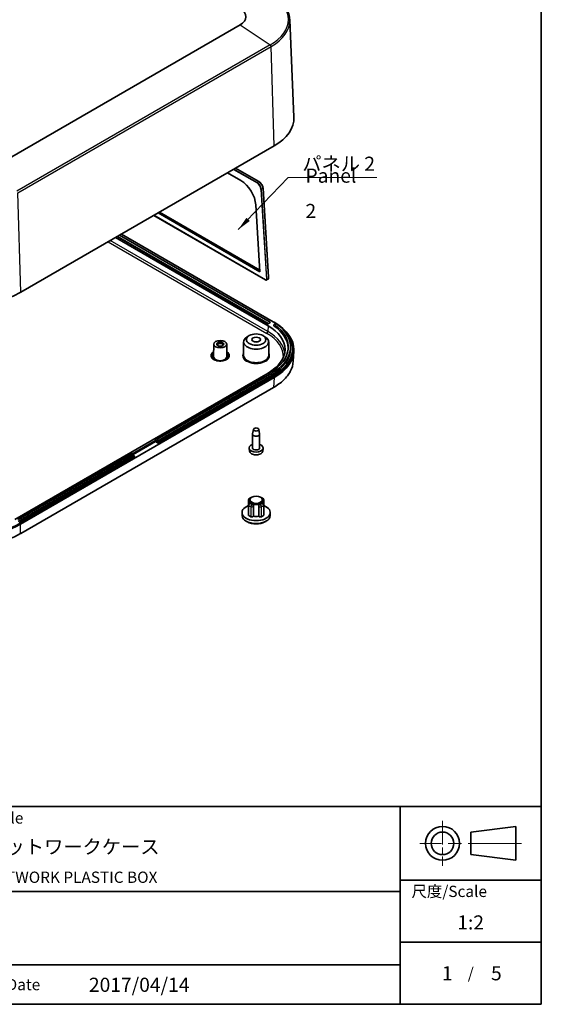
# Model space of a CAD drawing. Units: millimetres. Extents: x 29 to 4175, y 16 to 719.
# Drawn here: x 626 to 811, y 16 to 365 of the extents above; entities that cross this region are included whole.
import ezdxf
from ezdxf.enums import TextEntityAlignment as Align

# ---------------------------------------------------------------- set-up
doc = ezdxf.new("R2010")
doc.units = ezdxf.units.MM
doc.header["$LTSCALE"] = 2
doc.linetypes.add('CHAIN', pattern=[0.3543, 0.2362, -0.0295, 0.0591, -0.0295])
for name, color, linetype, lineweight in [('Border (ISO)', 7, 'Continuous', 35), ('Hatch (ISO)', 1, 'Continuous', 18), ('Symbol (ISO)', 7, 'Continuous', 18), ('Title (ISO)', 7, 'Continuous', 35), ('Visible (ISO)', 7, 'Continuous', 35), ('Visible Narrow (ISO)', 7, 'Continuous', 25)]:
    doc.layers.add(name, color=color, linetype=linetype, lineweight=lineweight)
doc.styles.add('Note Text (TK)', font='txt')
doc.styles.add('文字スタイル67', font='arial.ttf')
doc.dimstyles.new('Default - Method 1b (TK)$7', dxfattribs={"dimscale": 2, "dimtxt": 2.5, "dimasz": 2.5, "dimexe": 1, "dimexo": 1.5, "dimgap": 1, "dimtad": 1, "dimtoh": 1, "dimrnd": 1e-08, "dimdsep": 46, "dimtxsty": 'Note Text (TK)', "dimcen": 0.09, "dimdle": 5, "dimclrd": 100, "dimclre": 100, "dimclrt": 7, "dimadec": 1, "dimazin": 1, "dimtfac": 1, "dimtmove": 0, "dimatfit": 3, "dimfxl": 1, "dimtolj": 1, "dimlwd": -1, "dimlwe": -1, "dimarcsym": 0})

# ---------------------------------------------------------------- blocks, each defined once
blk = doc.blocks.new('図面枠 tk図枠')
at = {"layer": 'Border (ISO)'}
for p in [(405.5, 289), (14.5, 8)]:
    blk.add_line(p, (405.5, 8), dxfattribs=at)
blk = doc.blocks.new('表題欄 tk表題欄')
at = {"layer": 'Hatch (ISO)'}
h = blk.add_hatch(color=256, dxfattribs=at)
edge = h.paths.add_edge_path(flags=0)
edge.add_arc((95.58, 236.3), 0.596, 270, 360)
edge.add_line((96.17, 236.3), (96.17, 239.71))
edge.add_arc((95.58, 239.71), 0.596, 0, 90)
edge.add_line((95.58, 240.31), (79.14, 240.31))
edge.add_arc((79.14, 239.71), 0.596, 90, 180)
edge.add_line((78.54, 239.71), (78.54, 236.3))
edge.add_arc((79.14, 236.3), 0.596, 180, 270)
edge.add_line((79.14, 235.7), (95.58, 235.7))
edge = h.paths.add_edge_path()
edge.add_line((77.84, 239.96), (77.84, 236.05))
edge.add_arc((78.54, 236.05), 0.702, 180, 270)
edge.add_line((78.54, 235.35), (96.17, 235.35))
edge.add_arc((96.17, 236.05), 0.702, 270, 360)
edge.add_line((96.87, 236.05), (96.87, 239.96))
edge.add_arc((96.17, 239.96), 0.702, 0, 90)
edge.add_line((96.17, 240.66), (78.54, 240.66))
edge.add_arc((78.54, 239.96), 0.702, 90, 180)
for points in [[(79.07, 239.15), (79.07, 238.66), (79.92, 238.66), (79.92, 236.66), (80.51, 236.66), (80.51, 238.66), (81.36, 238.66), (81.36, 239.15)], [(85.68, 236.66), (84.94, 237.89), (84.42, 237.32), (84.42, 236.66), (83.9, 236.66), (83.9, 239.15), (84.42, 239.15), (84.42, 238.1), (85.39, 239.15), (86.11, 239.15), (85.32, 238.3), (86.3, 236.66)], [(92.09, 239.15), (92.09, 236.66), (92.61, 236.66), (92.61, 237.66), (93.77, 237.66), (93.77, 236.66), (94.29, 236.66), (94.29, 239.15), (93.77, 239.15), (93.77, 238.15), (92.61, 238.15), (92.61, 239.15)], [(94.84, 239.15), (94.84, 236.66), (95.36, 236.66), (95.36, 239.15)]]:
    blk.add_hatch(color=256, dxfattribs=at).paths.add_polyline_path(points)
h = blk.add_hatch(color=256, dxfattribs=at)
h.paths.add_polyline_path([(82.59, 237.71), (81.95, 237.71), (82.27, 238.58)], flags=0)
h.paths.add_polyline_path([(82.78, 237.2), (81.76, 237.2), (81.57, 236.66), (80.95, 236.66), (81.86, 239.15), (82.68, 239.15), (83.59, 236.66), (82.98, 236.66)])
h = blk.add_hatch(color=256, dxfattribs=at)
h.paths.add_polyline_path([(87.53, 237.71), (88.16, 237.71), (87.85, 238.58)], flags=0)
h.paths.add_polyline_path([(87.14, 236.66), (87.34, 237.2), (88.35, 237.2), (88.55, 236.66), (89.17, 236.66), (88.25, 239.15), (87.44, 239.15), (86.52, 236.66)])
h = blk.add_hatch(color=256, dxfattribs=at)
edge = h.paths.add_edge_path()
edge.add_arc((90.52, 237.9), 1.27, 38.5505, 336.582)
edge.add_line((91.69, 237.4), (91.17, 237.62))
edge.add_ellipse((90.52, 237.9), major_axis=(0, -0.8), ratio=0.867347, start_angle=128.5505, end_angle=426.582, ccw=False)
edge.add_line((91.09, 238.36), (91.52, 238.7))
at = {"layer": 'Title (ISO)'}
for p, q in [((74.71, 244.05), (255.71, 244.05)), ((74.71, 209.05), (74.71, 244.05)), ((149.71, 244.05), (149.71, 209.05)), ((230.71, 244.05), (230.71, 209.05)), ((255.71, 244.05), (255.71, 209.05)), ((243.21, 239.55), (251.21, 240.55)), ((243.21, 239.55), (243.21, 235.55)), ((251.21, 234.55), (251.21, 240.55)), ((243.21, 235.55), (251.21, 234.55)), ((230.71, 231.05), (255.71, 231.05)), ((74.71, 229.05), (230.71, 229.05)), ((99.71, 229.05), (99.71, 209.05)), ((124.71, 229.05), (124.71, 209.05)), ((230.71, 220.05), (255.71, 220.05)), ((149.71, 216.05), (230.71, 216.05)), ((255.71, 209.05), (74.71, 209.05))]:
    blk.add_line(p, q, dxfattribs=at)
at = {"layer": 'Title (ISO)', "color": 4, "linetype": 'CHAIN', "lineweight": 18, "ltscale": 8.88956}
blk.add_line((238.21, 241.55), (238.21, 233.55), dxfattribs=at)
at = {"layer": 'Title (ISO)', "color": 4, "linetype": 'CHAIN', "lineweight": 18, "ltscale": 20.001633}
blk.add_line((252.21, 237.55), (234.21, 237.55), dxfattribs=at)
at = {"layer": 'Title (ISO)'}
for radius in [3, 2]:
    blk.add_circle((238.21, 237.55), radius, dxfattribs=at)
at = {"layer": 'Title (ISO)', "color": 1, "char_height": 2, "line_spacing_factor": 1.5, "style": 'Note Text (TK)'}
for s, insert, attachment_point in [('\\fＭＳ Ｐゴシック|b0|i0;\\H2.0000;品名/Title', (151.71, 242.05), 4), ('\\fＭＳ Ｐゴシック|b0|i0;\\H2.0000;尺度/Scale', (232.71, 229.05), 4), ('\\fＭＳ Ｐゴシック|b0|i0;\\H2.0000;承認/Approved', (87.21, 227.05), 5), ('\\fＭＳ Ｐゴシック|b0|i0;\\H2.0000;検図/Checked', (112.21, 227.05), 5), ('\\fＭＳ Ｐゴシック|b0|i0;\\H2.0000;製図/Created', (137.21, 227.05), 5), ('\\fＭＳ Ｐゴシック|b0|i0;\\H2.0000;作成日/Date', (151.71, 212.55), 4)]:
    blk.add_mtext(s, dxfattribs=dict(at, insert=insert, attachment_point=attachment_point))
at = {"layer": 'Title (ISO)', "color": 7, "line_spacing_factor": 1.5, "style": 'Note Text (TK)'}
for s, insert, char_height, attachment_point in [('株式会社タカチ電機工業', (99.87, 238.05), 2.5, 4), ('\\fArial|b0|i0;\\H1.4986;TAKACHI ELECTRONICS ENCLOSURE CO., LTD.', (99.87, 232.05), 1.4986, 4), ('\\fＭＳ Ｐゴシック|b0|i0;\\H2.0000;/', (243.21, 214.55), 2, 5)]:
    blk.add_mtext(s, dxfattribs=dict(at, insert=insert, char_height=char_height, attachment_point=attachment_point))
at = {"layer": 'Title (ISO)', "color": 7}
for tag, p, height, style in [('<品名>_001', (157.37, 235.7), 2.5, 'Note Text (TK)'), ('<Title>_001', (157.28, 230.55), 2, '文字スタイル67'), ('<尺度>_001', (240.82, 222.3), 2.5, 'Note Text (TK)'), ('<ページ_No.>_001', (238.1, 213.3), 2.5, 'Note Text (TK)'), ('<総ページ数>_001', (246.8, 213.3), 2.5, 'Note Text (TK)'), ('作成日_001', (175.55, 211.26), 2.5, 'Note Text (TK)')]:
    blk.add_attdef(tag, p, '', height=height, dxfattribs=dict(at, style=style))
at = {"layer": 'Title (ISO)', "color": 7, "style": 'Note Text (TK)'}
blk.add_attdef('<承認>', text='', height=2.5, dxfattribs=at).set_placement((87.21, 217.05), align=Align.MIDDLE_CENTER)

msp = doc.modelspace()

# ---------------------------------------------------------------- linework, layer by layer
at = {"layer": 'Visible (ISO)'}
for p, q in [((704.25, 362.867), (614.4474, 311.0194)), ((721.8402, 364.6869), (723.3187, 330.1261)), ((716.2966, 319.986), (626.4941, 268.1385)), ((699.7535, 310.4348), (704.5244, 307.6804)), ((710.9375, 307.3339), (702.66, 312.1129)), ((714.2761, 273.5397), (712.3753, 305.0078)), ((675.6547, 296.5213), (711.2172, 275.9893)), ((709.8205, 299.1118), (711.25, 275.4472)), ((673.7084, 295.3977), (713.3125, 272.5322)), ((711.25, 275.4472), (675.2016, 296.2597)), ((660.0816, 287.5302), (714.1753, 256.2993)), ((714.0339, 257.0341), (660.6473, 287.8568)), ((661.4959, 288.3467), (714.8824, 257.524)), ((715.9431, 257.7281), (662.203, 288.755)), ((713.6154, 272.5142), (714.1615, 272.8515)), ((714.2882, 273.1322), (714.2762, 273.5388)), ((714.8824, 257.4423), (714.1753, 257.0341)), ((716.307, 257.518), (715.9431, 257.7281)), ((716.2322, 256.2621), (716.2322, 256.507)), ((716.8943, 257.0584), (716.326, 256.7302)), ((707.506, 252.8161), (706.799, 252.4122)), ((712.3593, 252.8161), (713.0664, 252.4122)), ((694.9048, 249.7722), (694.8766, 245.3776)), ((699.5047, 249.7722), (699.5329, 245.3776)), ((705.4775, 250.5933), (705.4476, 245.9381)), ((714.3879, 250.5933), (714.4177, 245.9381)), ((722.1261, 248.1343), (722.1261, 248.7875)), ((722.8261, 247.726), (722.8261, 248.1343)), ((723.32, 247.243), (723.1076, 243.7309)), ((714.1753, 239.5611), (624.3727, 187.7135)), ((626.4837, 186.0746), (716.307, 237.934)), ((714.8824, 239.806), (674.5773, 216.5359)), ((715.4481, 238.8262), (674.7895, 215.352)), ((675.143, 216.2093), (715.4481, 239.4794)), ((675.2844, 215.0662), (715.9431, 238.5405)), ((715.9431, 238.1322), (675.2844, 214.6579)), ((716.065, 234.4054), (626.5133, 182.7028)), ((708.6827, 213.0249), (708.6827, 217.9239)), ((708.9983, 219.6164), (708.6902, 218.003)), ((710.867, 219.6164), (711.1751, 218.003)), ((711.1827, 213.0249), (711.1827, 217.9239)), ((666.0971, 210.9866), (674.2238, 215.6785)), ((674.2238, 215.2703), (666.3042, 210.6979)), ((674.2238, 215.6785), (674.2238, 215.9235)), ((674.2238, 215.6785), (674.2238, 215.2703)), ((675.2844, 214.6579), (674.2238, 215.2703)), ((674.7895, 215.352), (674.7895, 215.5969)), ((674.7895, 215.352), (675.2844, 215.0662)), ((675.2844, 215.0662), (675.2844, 214.6579)), ((707.5519, 211.8693), (707.4375, 212.9356)), ((712.3134, 211.8693), (712.4279, 212.9356)), ((665.3849, 211.2286), (625.0799, 187.9585)), ((625.6455, 187.6319), (665.9506, 210.902)), ((666.3042, 210.453), (625.6455, 186.9787)), ((626.1405, 186.6929), (666.7992, 210.1672)), ((666.7992, 209.7589), (626.1405, 186.2847)), ((666.2006, 210.9268), (665.6349, 211.2534)), ((666.3042, 210.6979), (666.3042, 210.453)), ((666.3042, 210.453), (666.7992, 210.1672)), ((666.7992, 209.7589), (666.7992, 210.1672)), ((708.4055, 195.5448), (708.1934, 195.4236)), ((711.4598, 195.5448), (711.672, 195.4236)), ((707.2469, 194.633), (707.225, 191.0432)), ((707.2469, 192.8855), (707.225, 189.2853)), ((707.4599, 194.4141), (707.453, 193.3344)), ((707.747, 193.4749), (707.7074, 193.4654)), ((708.9848, 192.4344), (708.976, 188.8295)), ((710.8894, 188.8295), (710.8806, 192.4344)), ((712.1184, 193.4749), (712.158, 193.4654)), ((712.4054, 194.4141), (712.4123, 193.3344)), ((712.6184, 194.633), (712.6403, 191.0432)), ((712.6184, 192.8855), (712.6403, 189.2853)), ((704.9557, 189.0661), (704.933, 190.1274)), ((708.976, 188.8295), (708.9645, 188.8136)), ((710.9008, 188.8136), (710.8894, 188.8295)), ((714.9096, 189.0661), (714.9323, 190.1274)), ((706.8295, 186.8369), (706.4763, 187.0338)), ((713.0358, 186.8369), (713.3891, 187.0338))]:
    msp.add_line(p, q, dxfattribs=at)
for centre, radius, start, end in [((709.9327, 214.5763), 4, 259.468428, 280.531572), ((708.4193, 194.9598), 0.6, 88.785572, 112.729511), ((711.446, 194.9598), 0.6, 67.270489, 91.214428), ((707.8469, 194.6294), 0.6, 128.50953, 179.650444), ((707.8469, 192.8819), 0.6, 103.449476, 179.651461), ((712.0184, 192.8819), 0.6, 0.348539, 76.550524), ((712.0184, 194.6294), 0.6, 0.349556, 51.49047)]:
    msp.add_arc(centre, radius, start, end, dxfattribs=at)
for centre, major_axis, ratio, start_param, end_param in [((699.3261, 365.7098), (6.9635, 0), 0.57735027, 5.49778714, 7.06858347), ((699.3261, 329.7839), (24, 0), 0.57735027, 5.49778714, 6.30788053), ((704.7033, 301.8677), (3.8099, -6.1682), 0.55684933, 0.80333475, 2.33933993), ((714.1762, 273.5348), (-0.0999, -0.0045), 0.566899, 2.32947826, 3.15030413), ((609.5235, 277.9364), (-24, 0), 0.57735027, 0.78539816, 2.35619449), ((714.1046, 257.0749), (0.1, 0), 0.57735027, 3.92699082, 5.49778714), ((699.6796, 247.9302), (20.5, 0), 0.57735027, 5.49778714, 7.06858347), ((714.8117, 257.4832), (0.1, 0), 0.57735027, 5.49778714, 7.06858347), ((699.3261, 248.7875), (22, 0), 0.57735027, 5.49778714, 6.95470111), ((699.3261, 248.7875), (22.8, 0), 0.57735027, 5.49778714, 6.95871343), ((699.3261, 248.1343), (-23.5, 0), 0.57735027, 3.86079771, 3.92699082), ((699.3261, 248.1343), (23.5, 0), 0.57735027, 5.49778714, 6.96935085), ((699.3261, 248.1343), (22, 0), 0.57735027, 0.02571581, 0.69436339), ((699.3054, 247.726), (24.0292, 0), 0.5766475, 5.49839613, 7.06797448), ((709.9327, 250.5838), (-4.4552, 0), 0.57735027, 5.49252352, 10.21543974), ((697.2047, 249.5223), (-0.95, 0), 0.57735027, 2.50375661, 6.92102135), ((709.9327, 249.7673), (-1.5, 0), 0.57735027, 4.37255207, 5.05222589), ((699.3261, 248.1343), (22.8, 0), 0.57735027, 5.49778714, 6.28318531), ((699.3261, 247.726), (23.5, 0), 0.57735027, 5.49778714, 6.28318531), ((697.2047, 245.0724), (-2.68, 0), 0.57735027, 5.76276025, 6.64540414), ((697.2047, 245.0724), (2.68, 0), 0.57735027, 5.92096648, 6.80361036), ((674.5773, 216.1276), (-0.25, -0.433), 0.57735027, 3.92699082, 5.49778714), ((675.143, 215.801), (0.25, 0.433), 0.57735027, 0.78539816, 2.35619449), ((709.9327, 217.9239), (-1.25, 0), 0.57735027, 6.17336313, 9.53460014), ((709.9327, 213.0249), (-2.5, 0), 0.57735027, 5.23598776, 10.47197551), ((709.9327, 213.0249), (-1.25, 0), 0.57735027, 0, 3.14159265), ((665.3849, 210.8204), (0.25, 0.433), 0.57735027, 0, 0.78539816), ((665.9506, 210.4938), (0.25, 0.433), 0.57735027, 5.49778714, 7.06858347), ((709.9327, 211.9545), (-2.3853, 0), 0.57735027, 0.06190336, 3.0796893), ((709.9327, 194.4088), (-2.4728, 0), 0.57735027, 5.49252352, 10.21543974), ((709.9327, 190.163), (5, 0), 0.57735027, 2.14080175, 7.28397621), ((709.9327, 194.2455), (2.4738, 0), 0.57735027, 3.7792748, 4.07470683), ((709.9327, 194.2455), (2.4738, 0), 0.57735027, 5.35007113, 5.64550316), ((709.9327, 189.1015), (4.9773, 0), 0.57735027, 3.15393556, 6.2708424), ((709.9327, 190.163), (-3.2, 0), 0.57735027, 0.62556651, 0.94522982), ((709.9327, 190.163), (-2.5, 0), 0.57735027, 1.17809725, 1.96349541), ((709.9327, 190.163), (-3.2, 0), 0.57735027, 2.19636284, 2.51602614), ((609.5235, 195.8905), (-24, 0), 0.5780539, 0.78600715, 2.3555855), ((609.5235, 195.8785), (-23.5, 0), 0.57735027, 0.78539816, 2.35619449), ((709.9327, 188.6933), (4.4686, 0), 0.57735027, 3.94475696, 5.480021)]:
    msp.add_ellipse(centre, major_axis=major_axis, ratio=ratio, start_param=start_param, end_param=end_param, dxfattribs=at)
for centre, major_axis in [((697.2047, 249.7673), (-2.3, 0)), ((709.9327, 251.4003), (-3.45, 0)), ((709.9327, 251.4003), (-1.5, 0)), ((697.2047, 249.7673), (-1.25, 0)), ((709.9327, 219.5569), (0.94, 0)), ((709.9327, 194.6538), (2.1712, 0))]:
    msp.add_ellipse(centre, major_axis=major_axis, ratio=0.57735027, dxfattribs=at)
for points, knots in [([(721.8402, 364.6869), (721.8107, 365.3753), (721.6902, 366.0618), (721.2729, 367.4103), (720.9761, 368.0722), (720.2175, 369.3552), (719.7558, 369.9762), (718.6809, 371.165), (718.0678, 371.7327), (716.7054, 372.8042), (715.9562, 373.3079), (715.1475, 373.7748)], [3.95168604, 3.95168604, 3.95168604, 3.95168604, 4.103826628, 4.103826628, 4.255967216, 4.255967216, 4.408107804, 4.408107804, 4.560248392, 4.560248392, 4.71238898, 4.71238898, 4.71238898, 4.71238898]), ([(712.3753, 305.0078), (712.3652, 305.175), (712.3329, 305.3522), (712.2278, 305.712), (712.1551, 305.8946), (711.9759, 306.2495), (711.8694, 306.4218), (711.6322, 306.7407), (711.5014, 306.8874), (711.2265, 307.1421), (711.0825, 307.2502), (710.9375, 307.3339)], [0.03479115, 0.03479115, 0.03479115, 0.03479115, 0.34199219, 0.34199219, 0.64919322, 0.64919322, 0.95639426, 0.95639426, 1.26359529, 1.26359529, 1.57079633, 1.57079633, 1.57079633, 1.57079633]), ([(713.3125, 272.5322), (713.3315, 272.5213), (713.3509, 272.5118), (713.3905, 272.4961), (713.4107, 272.4899), (713.4519, 272.4815), (713.4728, 272.4794), (713.5148, 272.48), (713.536, 272.4828), (713.5771, 272.4942), (713.5971, 272.5028), (713.6154, 272.5142)], [4.71238898, 4.71238898, 4.71238898, 4.71238898, 4.872839526, 4.872839526, 5.033290071, 5.033290071, 5.193740617, 5.193740617, 5.354191162, 5.354191162, 5.514641708, 5.514641708, 5.514641708, 5.514641708]), ([(714.2882, 273.1322), (714.2889, 273.11), (714.288, 273.088), (714.283, 273.0449), (714.2788, 273.0238), (714.2666, 272.983), (714.2586, 272.9633), (714.2382, 272.9259), (714.2258, 272.9084), (714.1966, 272.8768), (714.1799, 272.8628), (714.1615, 272.8515)], [-1.605587477, -1.605587477, -1.605587477, -1.605587477, -1.444920527, -1.444920527, -1.284253577, -1.284253577, -1.123586627, -1.123586627, -0.962919677, -0.962919677, -0.802252727, -0.802252727, -0.802252727, -0.802252727]), ([(716.2322, 256.507), (716.2322, 256.5583), (716.2403, 256.6073), (716.2729, 256.6851), (716.2975, 256.7138), (716.3541, 256.7466), (716.3899, 256.7528), (716.468, 256.7388), (716.5101, 256.7187), (716.5494, 256.6901)], [-0.1511722148, -0.1511722148, -0.1511722148, -0.1511722148, -0.132345488, -0.132345488, -0.1135187611, -0.1135187611, -0.0945736662, -0.0945736662, -0.0756285714, -0.0756285714, -0.0756285714, -0.0756285714]), ([(717.1187, 257.0188), (717.0792, 257.0472), (717.0368, 257.0673), (716.9586, 257.081), (716.9227, 257.0748), (716.8943, 257.0584)], [0.0756082507, 0.0756082507, 0.0756082507, 0.0756082507, 0.0945456468, 0.0945456468, 0.1134354982, 0.1134354982, 0.1134354982, 0.1134354982]), ([(700.2547, 245.4398), (700.2547, 245.2502), (700.1901, 245.0564), (699.9314, 244.7053), (699.7661, 244.5515), (699.3549, 244.2816), (699.1139, 244.1643), (698.5733, 243.9747), (698.2734, 243.9027), (697.6445, 243.8137), (697.3154, 243.7972), (696.6641, 243.8227), (696.342, 243.8647), (695.7407, 244.0019), (695.4614, 244.0967), (694.9757, 244.325), (694.7688, 244.4581), (694.4431, 244.743), (694.3253, 244.8942), (694.1856, 245.1772), (694.1547, 245.3089), (694.1547, 245.4398)], [2.35619449, 2.35619449, 2.35619449, 2.35619449, 2.7583975, 2.7583975, 3.07774506, 3.07774506, 3.38118841, 3.38118841, 3.68660357, 3.68660357, 3.99460899, 3.99460899, 4.30323685, 4.30323685, 4.61028641, 4.61028641, 4.914335, 4.914335, 5.22015485, 5.22015485, 5.49778714, 5.49778714, 5.49778714, 5.49778714]), ([(723.1075, 243.7309), (723.0332, 242.5088), (722.6775, 241.2924), (721.4759, 239.0495), (720.6722, 238.0157), (718.6639, 236.0975), (717.4622, 235.212), (716.0946, 234.4225)], [0.03477827, 0.03477827, 0.03477827, 0.03477827, 0.298898562, 0.298898562, 0.541843869, 0.541843869, 0.7830483, 0.7830483, 0.7830483, 0.7830483]), ([(716.0946, 234.4225), (716.0896, 234.4197), (716.0847, 234.4168), (716.0748, 234.4111), (716.0699, 234.4083), (716.065, 234.4054)], [0.78304830039, 0.78304830039, 0.78304830039, 0.78304830039, 0.7839187381, 0.7839187381, 0.78478917581, 0.78478917581, 0.78478917581, 0.78478917581]), ([(707.4733, 195.0989), (707.5153, 195.1322), (707.5585, 195.1644), (707.6473, 195.2265), (707.6929, 195.2563), (707.7863, 195.3138), (707.8341, 195.3413), (707.9318, 195.3943), (707.9816, 195.4196), (708.0832, 195.4681), (708.1349, 195.4912), (708.1875, 195.5132)], [6.125476058, 6.125476058, 6.125476058, 6.125476058, 6.188559758, 6.188559758, 6.251643457, 6.251643457, 6.314727157, 6.314727157, 6.377810857, 6.377810857, 6.440894556, 6.440894556, 6.440894556, 6.440894556]), ([(711.6779, 195.5132), (711.7305, 195.4912), (711.7822, 195.4681), (711.8837, 195.4196), (711.9336, 195.3943), (712.0312, 195.3413), (712.079, 195.3138), (712.1724, 195.2563), (712.218, 195.2265), (712.3068, 195.1644), (712.3501, 195.1322), (712.392, 195.0989)], [1.413087078, 1.413087078, 1.413087078, 1.413087078, 1.476170777, 1.476170777, 1.539254477, 1.539254477, 1.602338177, 1.602338177, 1.665421876, 1.665421876, 1.728505576, 1.728505576, 1.728505576, 1.728505576]), ([(707.747, 193.4748), (707.7666, 193.4793), (707.7894, 193.478), (707.8538, 193.458), (707.8992, 193.4309), (707.9447, 193.3955), (707.9449, 193.3953), (707.945, 193.3952)], [0.2378759237, 0.2378759237, 0.2378759237, 0.2378759237, 0.252913928, 0.252913928, 0.2757891598, 0.2757891598, 0.2758675827, 0.2758675827, 0.2758675827, 0.2758675827]), ([(708.4599, 193.0979), (708.4601, 193.0978), (708.4603, 193.0978), (708.5218, 193.0714), (708.5895, 193.0332), (708.7176, 192.9385), (708.7778, 192.8819), (708.8735, 192.7665), (708.9154, 192.7003), (708.9711, 192.5651), (708.9849, 192.4961), (708.9848, 192.4344)], [-0.0910064301, -0.0910064301, -0.0910064301, -0.0910064301, -0.0909280072, -0.0909280072, -0.0680527755, -0.0680527755, -0.0451775437, -0.0451775437, -0.0225887718, -0.0225887718, 0, 0, 0, 0]), ([(710.8806, 192.4344), (710.8804, 192.4961), (710.8942, 192.5651), (710.95, 192.7003), (710.9919, 192.7665), (711.0875, 192.8819), (711.1478, 192.9385), (711.2758, 193.0332), (711.3435, 193.0714), (711.405, 193.0978), (711.4052, 193.0978), (711.4054, 193.0979)], [0.1848611526, 0.1848611526, 0.1848611526, 0.1848611526, 0.2074499244, 0.2074499244, 0.2300386963, 0.2300386963, 0.252913928, 0.252913928, 0.2757891598, 0.2757891598, 0.2758675827, 0.2758675827, 0.2758675827, 0.2758675827]), ([(711.9203, 193.3952), (711.9205, 193.3953), (711.9206, 193.3955), (711.9662, 193.4309), (712.0115, 193.458), (712.0759, 193.478), (712.0987, 193.4793), (712.1183, 193.4748)], [-0.0910064301, -0.0910064301, -0.0910064301, -0.0910064301, -0.0909280072, -0.0909280072, -0.0680527755, -0.0680527755, -0.0530147712, -0.0530147712, -0.0530147712, -0.0530147712]), ([(707.3386, 189.0812), (707.2929, 189.1178), (707.26, 189.1591), (707.2304, 189.23), (707.2249, 189.2576), (707.225, 189.2853)], [0, 0, 0, 0, 0.02343837, 0.02343837, 0.0378669745, 0.0378669745, 0.0378669745, 0.0378669745]), ([(707.2353, 190.9781), (707.2289, 190.998), (707.2254, 191.0183), (707.225, 191.0402), (707.225, 191.0417), (707.225, 191.0432)], [0.059743848, 0.059743848, 0.059743848, 0.059743848, 0.0703172589, 0.0703172589, 0.0711189695, 0.0711189695, 0.0711189695, 0.0711189695]), ([(708.9645, 188.8136), (708.9346, 188.7719), (708.8909, 188.734), (708.7808, 188.67), (708.7154, 188.6446), (708.5715, 188.6095), (708.4942, 188.6002), (708.3524, 188.5994), (708.2891, 188.6049), (708.1677, 188.6272), (708.1105, 188.6438), (708.0589, 188.6654)], [0, 0, 0, 0, 0.023439319, 0.023439319, 0.046878463, 0.046878463, 0.070317259, 0.070317259, 0.089419158, 0.089419158, 0.108521052, 0.108521052, 0.108521052, 0.108521052]), ([(711.8064, 188.6654), (711.7431, 188.639), (711.6715, 188.6199), (711.5195, 188.5988), (711.4407, 188.5969), (711.2863, 188.6107), (711.2122, 188.6262), (711.0907, 188.6685), (711.0418, 188.6924), (710.9587, 188.7481), (710.9252, 188.7797), (710.9008, 188.8136)], [0, 0, 0, 0, 0.02343837, 0.02343837, 0.046876759, 0.046876759, 0.070315421, 0.070315421, 0.08941818, 0.08941818, 0.108520995, 0.108520995, 0.108520995, 0.108520995]), ([(712.6403, 189.2853), (712.6405, 189.2492), (712.631, 189.2134), (712.5928, 189.144), (712.564, 189.111), (712.5267, 189.0812)], [0.0706969543, 0.0706969543, 0.0706969543, 0.0706969543, 0.0894191582, 0.0894191582, 0.1085210517, 0.1085210517, 0.1085210517, 0.1085210517]), ([(712.6403, 191.0432), (712.6404, 191.0252), (712.6381, 191.0071), (712.6323, 190.9854), (712.6312, 190.9818), (712.63, 190.9781)], [0.0374432209, 0.0374432209, 0.0374432209, 0.0374432209, 0.0468767589, 0.0468767589, 0.0488143403, 0.0488143403, 0.0488143403, 0.0488143403]), ([(626.4837, 182.6857), (623.7385, 181.1005), (620.3168, 179.9084), (614.3174, 178.8369), (611.9206, 178.6277), (609.5235, 178.6277), (607.1264, 178.6277), (604.7296, 178.8369), (600.5783, 179.5783), (598.7875, 180.0424), (595.4647, 181.2021), (593.931, 181.896), (592.5633, 182.6857)], [-0.7830483, -0.7830483, -0.7830483, -0.7830483, -0.29889856, -0.29889856, 0, 0, 0, 0.29889856, 0.29889856, 0.54184387, 0.54184387, 0.7830483, 0.7830483, 0.7830483, 0.7830483]), ([(626.5133, 182.7028), (626.5084, 182.6999), (626.5035, 182.6971), (626.4936, 182.6914), (626.4887, 182.6885), (626.4837, 182.6857)], [-0.78478917581, -0.78478917581, -0.78478917581, -0.78478917581, -0.78391873811, -0.78391873811, -0.7830483004, -0.7830483004, -0.7830483004, -0.7830483004])]:
    msp.add_open_spline(points, degree=3, knots=knots, dxfattribs=at)
at = {"layer": 'Visible Narrow (ISO)'}
for p, q in [((704.25, 362.867), (714.9247, 355.7528)), ((714.9247, 355.7528), (625.1221, 303.9053)), ((625.4482, 303.3242), (715.2508, 355.1717)), ((716.2966, 319.986), (715.2508, 355.1717)), ((701.9018, 311.6751), (710.2515, 306.8544)), ((710.3197, 306.9783), (702.0431, 311.7567)), ((702.6282, 312.0945), (710.885, 307.3275)), ((710.885, 307.3275), (710.3197, 306.9783)), ((711.6394, 304.6089), (713.5643, 272.7439)), ((712.346, 304.9637), (711.7807, 304.6145)), ((713.7055, 272.7495), (711.7807, 304.6145)), ((712.346, 304.9637), (714.2468, 273.4967)), ((626.4941, 268.1385), (625.4482, 303.3242)), ((713.2918, 272.5752), (673.7353, 295.4132)), ((657.5448, 286.0656), (713.7598, 253.6099)), ((714.1131, 254.2079), (658.2394, 286.4666)), ((714.2379, 257.0702), (660.7806, 287.9338)), ((714.2588, 273.0913), (713.7055, 272.7495)), ((714.2468, 273.4967), (714.2588, 273.0913)), ((714.1753, 256.2993), (714.1131, 254.2079)), ((714.8824, 257.524), (714.8824, 257.4423)), ((716.5494, 256.6901), (717.1187, 257.0188)), ((715.4481, 239.4794), (715.4481, 238.8262)), ((715.9431, 238.1322), (715.9431, 238.5405)), ((716.307, 237.934), (716.0946, 234.4225)), ((675.143, 216.2093), (674.5773, 216.5359)), ((674.2238, 215.9235), (674.7895, 215.5969)), ((665.3849, 211.2286), (665.9506, 210.902)), ((707.8469, 193.3718), (707.945, 193.3952)), ((708.4599, 193.0979), (708.4193, 193.0413)), ((708.9736, 192.4188), (708.9848, 192.4344)), ((710.8806, 192.4344), (710.8917, 192.4188)), ((711.446, 193.0413), (711.4054, 193.0979)), ((711.9203, 193.3952), (712.0184, 193.3718)), ((626.1405, 186.2847), (626.1405, 186.6929)), ((626.4837, 182.6857), (626.4837, 186.0746))]:
    msp.add_line(p, q, dxfattribs=at)
for centre, major_axis, ratio, start_param, end_param in [((699.3261, 364.7587), (22.0597, 0), 0.57735027, 5.49778714, 7.06858347), ((699.3261, 364.3659), (22.521, 0), 0.57735027, 5.49778714, 6.30788053), ((714.8975, 355.3615), (-0.25, 0.433), 0.57735027, 3.9618974, 5.42077604), ((710.3222, 306.8981), (-0.05, -0.0866), 0.57735027, 3.9618974, 5.53269373), ((710.2984, 305.3311), (0.9985, -1.6165), 0.55684933, 0.80333475, 2.33933993), ((710.369, 305.3748), (-1.051, 1.7016), 0.55684933, 3.9449274, 5.48093258), ((710.8875, 307.2473), (0.05, 0.0866), 0.57735027, 0, 0.82030475), ((710.9344, 305.724), (1.051, -1.7016), 0.55684933, 0.80333475, 2.33933993), ((711.7101, 304.6525), (-0.0998, -0.006), 0.5767038, 0.74997036, 2.32076669), ((712.2754, 305.0017), (0.0998, 0.006), 0.5767038, 5.46235934, 6.28318531), ((713.2819, 272.8959), (0.2102, -0.3403), 0.55684933, 5.48093258, 7.08652006), ((713.3625, 272.6188), (-0.05, -0.0866), 0.57735027, 5.53269373, 6.28318531), ((713.6349, 272.7875), (0.0998, 0.006), 0.5767038, 3.89156301, 5.46235934), ((713.3526, 272.9395), (0.2628, -0.4254), 0.55684933, 0, 0.80333475), ((713.9056, 273.2811), (-0.2525, 0.4317), 0.5733094, 3.15536887, 3.95870362), ((714.1882, 273.1293), (0.1, 0.003), 0.5569309, 5.4797823, 6.28318531), ((713.7598, 254.0181), (-0.25, -0.433), 0.57735027, 0.78539816, 2.32128791), ((699.6796, 245.4807), (19.9124, 0), 0.57735027, 6.24916764, 7.06858347), ((699.6796, 245.8747), (20.4121, 0), 0.57735027, 0.06250321, 0.78539816), ((697.2047, 245.6848), (-3.35, 0), 0.57735027, 5.47624748, 10.23171579), ((697.2047, 245.4398), (-3.05, 0), 0.57735027, 5.57693301, 6.28318531), ((697.2047, 245.3745), (-3.05, 0), 0.57735027, 5.57714559, 6.26362261), ((697.2047, 245.3726), (2.3282, 0), 0.57735027, 3.13789021, 6.28688775), ((697.2047, 245.4398), (3.05, 0), 0.57735027, 0, 0.70625229), ((697.2047, 245.3745), (3.05, 0), 0.57735027, 0.0195627, 0.70603972), ((709.9327, 245.6848), (-4.7851, 0), 0.57735027, 5.92444293, 9.78352034), ((709.9327, 245.9285), (4.4851, 0), 0.57735027, 3.13789021, 6.28688775), ((708.4193, 194.9598), (-0.2318, 0.5534), 0.47950865, 5.81229018, 6.28318531), ((711.446, 194.9598), (0.2318, 0.5534), 0.47950865, 0, 0.47089513), ((707.8469, 194.6294), (-0.6, 0.0037), 0.57902416, 0, 0.87260917), ((707.8469, 192.8819), (-0.6, 0.0036), 0.57565964, 0, 0.63119261), ((707.8469, 192.8819), (-0.3736, -0.4695), 0.66086165, 4.01930543, 5.58486577), ((709.9327, 193.7582), (3.1769, 0), 0.57735027, 3.76928157, 4.08470007), ((707.8469, 194.6294), (-0.3736, 0.4695), 0.66086165, 5.49393176, 6.28318531), ((707.8469, 192.8819), (-0.1396, 0.5835), 0.31245971, 5.62992173, 6.28318531), ((709.9327, 194.2455), (-2.577, 0), 0.57735027, 0.62768891, 0.94310741), ((708.4193, 192.5514), (0.2318, 0.5534), 0.47950865, 0.71805501, 2.28361535), ((708.4193, 192.5514), (0.6, -0.0015), 0.57328057, 4.08615003, 5.89193291), ((708.4193, 192.5514), (-0.4875, 0.3498), 0.75434448, 3.63765151, 5.20844784), ((711.446, 192.5514), (-0.4875, -0.3498), 0.75434448, 4.21633012, 5.78712645), ((711.446, 192.5514), (-0.6, -0.0015), 0.57328057, 0.3912524, 2.19703527), ((709.9327, 194.2455), (-2.577, 0), 0.57735027, 2.19848524, 2.51390374), ((711.446, 192.5514), (0.2318, -0.5534), 0.47950865, 0.85797731, 2.42353764), ((709.9327, 193.7582), (3.1769, 0), 0.57735027, 5.34007789, 5.65549639), ((712.0184, 192.8819), (0.1396, 0.5835), 0.31245971, 0, 0.65326358), ((712.0184, 192.8819), (-0.3736, 0.4695), 0.66086165, 3.83991219, 5.40547253), ((712.0184, 194.6294), (0.3736, 0.4695), 0.66086165, 0, 0.78925355), ((712.0184, 194.6294), (0.6, 0.0037), 0.57902416, 5.41057613, 6.28318531), ((712.0184, 192.8819), (0.6, 0.0036), 0.57565964, 5.65199269, 6.28318531)]:
    msp.add_ellipse(centre, major_axis=major_axis, ratio=ratio, start_param=start_param, end_param=end_param, dxfattribs=at)
for points, knots in [([(707.3386, 189.0812), (707.3398, 189.2592), (707.3409, 189.4372), (707.3441, 189.9558), (707.3463, 190.2965), (707.3484, 190.6371), (707.3506, 190.9778), (707.3527, 191.3184), (707.357, 191.9997), (707.3591, 192.3403), (707.3613, 192.681)], [-0.440320536, -0.440320536, -0.440320536, -0.440320536, -0.375005432, -0.375005432, -0.250003621, -0.250003621, -0.250003621, -0.125001811, -0.125001811, 0, 0, 0, 0]), ([(708.0669, 192.2736), (708.0662, 191.9322), (708.0654, 191.5907), (708.0639, 190.9078), (708.0631, 190.5664), (708.0624, 190.2249), (708.0616, 189.8835), (708.0608, 189.542), (708.0597, 189.0222), (708.0593, 188.8438), (708.0589, 188.6654)], [0, 0, 0, 0, 0.125001811, 0.125001811, 0.250003621, 0.250003621, 0.250003621, 0.375005432, 0.375005432, 0.440320536, 0.440320536, 0.440320536, 0.440320536]), ([(708.9645, 188.8136), (708.965, 188.9912), (708.9654, 189.1687), (708.9667, 189.6876), (708.9676, 190.029), (708.9685, 190.3704), (708.9693, 190.7118), (708.9702, 191.0532), (708.9719, 191.736), (708.9728, 192.0774), (708.9736, 192.4188)], [-0.440006374, -0.440006374, -0.440006374, -0.440006374, -0.375005432, -0.375005432, -0.250003621, -0.250003621, -0.250003621, -0.125001811, -0.125001811, 0, 0, 0, 0]), ([(710.8917, 192.4188), (710.8926, 192.0774), (710.8934, 191.736), (710.8952, 191.0532), (710.896, 190.7118), (710.8969, 190.3704), (710.8977, 190.029), (710.8986, 189.6876), (710.8999, 189.1687), (710.9003, 188.9912), (710.9008, 188.8136)], [0, 0, 0, 0, 0.125001811, 0.125001811, 0.250003621, 0.250003621, 0.250003621, 0.375005432, 0.375005432, 0.440006374, 0.440006374, 0.440006374, 0.440006374]), ([(711.8064, 188.6654), (711.806, 188.8438), (711.8057, 189.0222), (711.8045, 189.542), (711.8037, 189.8835), (711.803, 190.2249), (711.8022, 190.5664), (711.8014, 190.9078), (711.7999, 191.5907), (711.7992, 191.9322), (711.7984, 192.2736)], [-0.440320536, -0.440320536, -0.440320536, -0.440320536, -0.375005432, -0.375005432, -0.250003621, -0.250003621, -0.250003621, -0.125001811, -0.125001811, 0, 0, 0, 0]), ([(712.504, 192.681), (712.5062, 192.3403), (712.5083, 191.9997), (712.5126, 191.3184), (712.5148, 190.9778), (712.5169, 190.6371), (712.519, 190.2965), (712.5212, 189.9558), (712.5244, 189.4372), (712.5256, 189.2592), (712.5267, 189.0812)], [0, 0, 0, 0, 0.125001811, 0.125001811, 0.250003621, 0.250003621, 0.250003621, 0.375005432, 0.375005432, 0.440320536, 0.440320536, 0.440320536, 0.440320536])]:
    msp.add_open_spline(points, degree=3, knots=knots, dxfattribs=at)

# ---------------------------------------------------------------- block references
at = {"xscale": 2, "yscale": 2, "zscale": 2}
msp.add_blockref('図面枠 tk図枠', (0, 0), dxfattribs=at)
msp.add_blockref('表題欄 tk表題欄', (299.5824, -402.1055), dxfattribs=at).add_auto_attribs({'<品名>_001': 'ネットワークケース', '<尺度>_001': '1:2', '作成日_001': '2017/04/14', '<Title>_001': 'NETWORK PLASTIC BOX', '<ページ_No.>_001': '1', '<総ページ数>_001': '5'})

# ---------------------------------------------------------------- texts
at = {"layer": 'Symbol (ISO)', "color": 7, "char_height": 5, "line_spacing_factor": 1.5, "style": 'Note Text (TK)'}
for s, insert, width, attachment_point in [('{パネル 2}', (726.2809, 309.6221), 27.953217, 7), ('{Panel 2}', (727.4249, 302.5538), 23.274853, 4)]:
    msp.add_mtext(s, dxfattribs=dict(at, insert=insert, width=width, attachment_point=attachment_point))

# ---------------------------------------------------------------- leaders
at = {"layer": 'Symbol (ISO)', "color": 100, "annotation_type": 0, "has_hookline": 1, "hookline_direction": 0, "text_width": 26.4205}
msp.add_leader([(703.621, 290.36), (721.2809, 308.7888), (726.2809, 308.7888)], dimstyle='Default - Method 1b (TK)$7', override={"dimgap": 0, "dimtad": 1}, dxfattribs=at)

doc.saveas('drawing.dxf')
